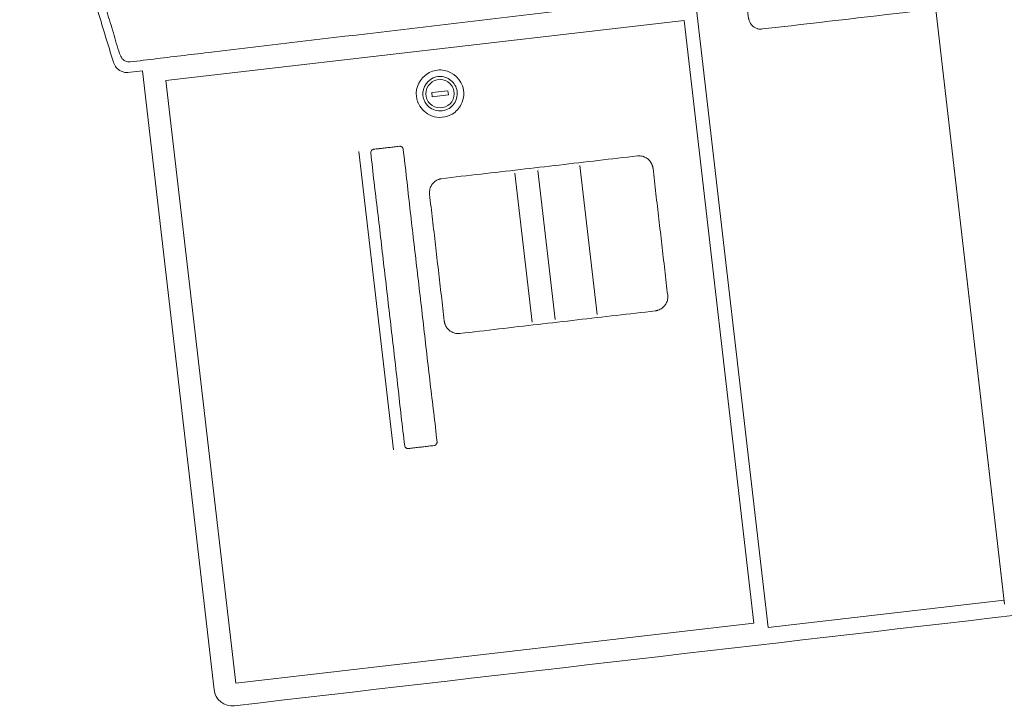
# Model space of a CAD drawing. Units: metres. Extents: x 0 to 955, y -257 to 1285.
# Drawn here: x 533 to 533, y 855 to 856 of the extents above; entities that cross this region are included whole.
import ezdxf
from ezdxf.enums import TextEntityAlignment as Align

# ---------------------------------------------------------------- set-up
doc = ezdxf.new("R2010")
doc.units = ezdxf.units.M
doc.layers.add('www.cadblocksfree.com', color=7, linetype='Continuous', lineweight=5)
doc.styles.add('12075', font='romans.shx', dxfattribs={"height": 0.225})

# ---------------------------------------------------------------- blocks, each defined once
blk = doc.blocks.new('A$C12DB153C')
at = {"layer": 'www.cadblocksfree.com'}
for p, q in [((-35.87, 742.26), (-35.87, 736.7)), ((-323.87, 736.7), (-35.87, 736.7)), ((-41.61, 726.48), (-321.87, 726.48)), ((-321.86, 726.46), (-321.86, 485.4)), ((-41.61, 485.4), (-41.61, 726.48)), ((-223.14, 641.67), (-84.4, 641.67)), ((-63.14, 605.1), (-61.26, 605.1)), ((-63.14, 605.1), (-63.14, 597.6)), ((-61.26, 605.1), (-61.26, 597.6)), ((-63.14, 597.6), (-61.26, 597.6)), ((-102.58, 571.27), (-171.96, 571.27)), ((-102.58, 560.5), (-171.96, 560.5)), ((-171.96, 560.47), (-102.58, 560.47)), ((-171.96, 540.96), (-102.58, 540.96)), ((-321.87, 485.4), (-41.61, 485.4)), ((-324.69, 479.09), (-324.63, 369.38)), ((-324.69, 479.09), (331.56, 479.09)), ((-326.57, 369.38), (330.35, 369.38)), ((331.56, 369.33), (-321.13, 369.33))]:
    blk.add_line(p, q, dxfattribs=at)
blk.add_circle((-62.2, 601.35), 6.56, dxfattribs=at)
at = {"layer": 'www.cadblocksfree.com', "extrusion": (0, 0, -1)}
blk.add_arc((29.33, 743.04), 6.59, 353.1339, 85.273, dxfattribs=at)
at = {"layer": 'www.cadblocksfree.com'}
for points, knots in [([(320.61, 486.37), (203.56, 486.37), (86.51, 486.37), (-30.55, 486.37), (-30.54, 503.52), (-30.63, 576.5), (-30.8, 653.35), (-30.99, 716.7), (-31.03, 729.32), (-31.1, 737.89), (-31.1, 742.44), (-30.87, 743.4), (-30.42, 744.33), (-29.66, 745.02), (-29.22, 745.37), (-28.81, 745.53), (-28.53, 745.64), (-28.38, 745.71), (-28.24, 745.78), (-28.1, 745.86), (-24.79, 746.92), (-18.07, 747.69), (-8.31, 749.68), (1.51, 751.29), (11.34, 752.84), (21.18, 754.27), (31.03, 755.58), (40.9, 756.79), (113.33, 764.82), (186.7, 764.42), (259.03, 755.58), (268.88, 754.27), (278.72, 752.84), (288.55, 751.31), (298.35, 749.62), (308.17, 747.94), (314.66, 746.39), (318.09, 745.9), (318.24, 745.83), (318.37, 745.77), (318.68, 745.63), (319, 745.54), (319.3, 745.39), (319.4, 745.33), (319.51, 745.25), (319.64, 745.13), (319.77, 745), (319.9, 744.87), (320.03, 744.75), (320.16, 744.63), (320.28, 744.51), (320.37, 744.4), (320.45, 744.28), (320.57, 744.07), (320.76, 743.7), (320.91, 743.33), (321.01, 743.06), (321.04, 742.94), (321.14, 742.78), (321.07, 717.21), (320.91, 674.62), (320.79, 610.55), (320.69, 567.77), (320.65, 537.78), (320.63, 524.91), (320.62, 512.05), (320.61, 499.2), (320.61, 490.65), (320.61, 486.37)], [0, 0, 0, 0, 0.028409, 0.028409, 0.028409, 0.085574, 0.271806, 0.286131, 0.300425, 0.314678, 0.315283, 0.315926, 0.31804, 0.318696, 0.319341, 0.319934, 0.320143, 0.320359, 0.320474, 0.320682, 0.320883, 0.332034, 0.343087, 0.354137, 0.365186, 0.376232, 0.387272, 0.39831, 0.409348, 0.630069, 0.641107, 0.652146, 0.663193, 0.674241, 0.685292, 0.696345, 0.707402, 0.707602, 0.70783, 0.707946, 0.708079, 0.708941, 0.709068, 0.709199, 0.709347, 0.709502, 0.709815, 0.709967, 0.710118, 0.710406, 0.710551, 0.710701, 0.710863, 0.711032, 0.711543, 0.712265, 0.712397, 0.712531, 0.712671, 0.712974, 0.799642, 0.85696, 0.92851, 0.942835, 0.95716, 0.971472, 0.985756, 1, 1, 1, 1]), ([(320.08, 749.58), (320.02, 749.59), (316.13, 750.4), (296.85, 754.03), (265.94, 758.94), (176.53, 768.89), (97.89, 767.88), (20.28, 758.19), (0.93, 755.29), (-18.31, 751.83), (-26.02, 750.42), (-29.86, 749.61), (-29.87, 749.61)], [0, 0, 0, 0, 0.000534, 0.033847, 0.167097, 0.267031, 0.800017, 0.833329, 0.933266, 0.966579, 0.999892, 1, 1, 1, 1]), ([(-332.19, 728.37), (-332.19, 728.37), (-332.19, 728.37), (-332.19, 728.37), (-332.19, 493.36), (-332.19, 258.34), (-332.19, 23.32)], [0, 0, 0, 0, 0.000739, 0.000739, 0.000739, 1, 1, 1, 1]), ([(-84.17, 634.75), (-84.17, 633.95), (-84.17, 632.35), (-84.17, 629.95), (-84.17, 627.55), (-84.17, 625.15), (-84.16, 623.51), (-84.17, 622.64), (-84.19, 622.52), (-84.21, 622.4), (-84.35, 621.87), (-84.79, 621.44), (-85.36, 621.28), (-85.51, 621.25), (-94.71, 621.11), (-112.91, 621.32), (-140.15, 621.24), (-167.39, 621.24), (-194.63, 621.31), (-212.82, 621.12), (-221.99, 621.25), (-222.1, 621.27), (-222.72, 621.39), (-223.23, 621.9), (-223.35, 622.52), (-223.37, 622.63), (-223.38, 623.51), (-223.36, 625.15), (-223.37, 627.55), (-223.37, 629.95), (-223.36, 632.35), (-223.38, 633.99), (-223.37, 634.87), (-223.29, 635.58), (-222.7, 636.18), (-221.99, 636.25), (-212.82, 636.39), (-194.63, 636.19), (-167.39, 636.26), (-140.15, 636.26), (-112.91, 636.19), (-94.71, 636.39), (-85.55, 636.25), (-85.44, 636.24), (-84.81, 636.12), (-84.3, 635.61), (-84.19, 634.99), (-84.17, 634.87), (-84.17, 634.79), (-84.17, 634.75)], [0, 0, 0, 0, 0.007848, 0.015695, 0.023543, 0.031391, 0.039239, 0.039621, 0.040004, 0.040388, 0.040772, 0.045397, 0.045783, 0.046554, 0.04694, 0.136011, 0.225082, 0.314152, 0.403223, 0.492294, 0.49268, 0.493064, 0.493447, 0.498841, 0.499226, 0.499612, 0.499997, 0.507845, 0.515693, 0.52354, 0.531388, 0.539236, 0.539621, 0.540006, 0.546169, 0.546554, 0.54694, 0.63601, 0.725081, 0.814152, 0.903223, 0.992294, 0.99268, 0.993064, 0.993447, 0.998838, 0.999224, 0.999611, 1, 1, 1, 1]), ([(-223.37, 634.63), (-223.38, 633.87), (-223.36, 632.31), (-223.37, 630.34), (-223.37, 629.12), (-223.37, 628.71)], [0, 0, 0, 0, 0.384339, 0.789482, 1, 1, 1, 1]), ([(-84.17, 622.82), (-84.16, 623.6), (-84.17, 625.18), (-84.17, 627.55), (-84.17, 629.91), (-84.17, 631.46), (-84.17, 632.22)], [0, 0, 0, 0, 0.247865, 0.503277, 0.75869, 1, 1, 1, 1]), ([(-223.36, 622.59), (-223.36, 622.56), (-223.35, 622.52), (-223.34, 622.47), (-223.34, 622.45)], [0, 0, 0, 0, 0.507624, 1, 1, 1, 1]), ([(-222.3, 621.31), (-222.27, 621.31), (-222.21, 621.29), (-222.1, 621.27), (-222.01, 621.26), (-221.95, 621.25), (-221.93, 621.25)], [0, 0, 0, 0, 0.216085, 0.533259, 0.850896, 1, 1, 1, 1]), ([(-84.23, 622.33), (-84.22, 622.36), (-84.21, 622.41), (-84.2, 622.46), (-84.19, 622.48)], [0, 0, 0, 0, 0.486018, 1, 1, 1, 1]), ([(-166.78, 507.57), (-166.9, 507.57), (-167.12, 507.57), (-167.46, 507.6), (-167.8, 507.64), (-168.7, 507.81), (-169.99, 508.31), (-171.44, 509.42), (-172.55, 510.87), (-173.05, 512.16), (-173.21, 513.05), (-173.26, 513.39), (-173.29, 513.73), (-173.37, 520.02), (-173.26, 532.26), (-173.3, 550.44), (-173.3, 568.62), (-173.26, 586.8), (-173.37, 599.03), (-173.29, 605.32), (-173.26, 605.66), (-173.21, 606), (-173.05, 606.89), (-172.55, 608.18), (-171.44, 609.63), (-170.08, 610.68), (-168.91, 611.16), (-168.14, 611.35), (-167.8, 611.41), (-167.46, 611.45), (-167.12, 611.48), (-162.96, 611.54), (-154.98, 611.47), (-143.17, 611.49), (-131.37, 611.49), (-119.56, 611.47), (-111.58, 611.54), (-107.41, 611.48), (-107.07, 611.45), (-106.73, 611.41), (-105.84, 611.24), (-104.55, 610.75), (-103.1, 609.63), (-102.06, 608.27), (-101.57, 607.11), (-101.39, 606.34), (-101.32, 606), (-101.27, 605.66), (-101.17, 599.26), (-101.28, 586.91), (-101.24, 568.62), (-101.24, 550.44), (-101.28, 532.26), (-101.17, 520.02), (-101.25, 513.73), (-101.28, 513.39), (-101.32, 513.06), (-101.49, 512.16), (-101.99, 510.87), (-103.1, 509.42), (-104.55, 508.31), (-105.84, 507.81), (-106.73, 507.64), (-107.07, 507.6), (-107.41, 507.57), (-111.58, 507.52), (-119.56, 507.59), (-131.37, 507.56), (-143.17, 507.57), (-154.98, 507.57), (-162.85, 507.57), (-166.78, 507.57)], [0, 0, 0, 0, 0.001003, 0.002006, 0.003009, 0.004012, 0.010025, 0.015004, 0.019982, 0.025991, 0.026995, 0.027999, 0.029002, 0.030006, 0.083359, 0.136713, 0.190066, 0.24342, 0.296773, 0.297776, 0.298779, 0.299782, 0.300785, 0.306798, 0.311778, 0.316758, 0.321761, 0.322765, 0.323768, 0.324772, 0.325775, 0.326778, 0.361423, 0.396067, 0.430711, 0.465356, 0.5, 0.501003, 0.502006, 0.503009, 0.504012, 0.510025, 0.515005, 0.519985, 0.524988, 0.525991, 0.526995, 0.527998, 0.529002, 0.583359, 0.636712, 0.690066, 0.743419, 0.796772, 0.797776, 0.798779, 0.799782, 0.800784, 0.806797, 0.811777, 0.816755, 0.822764, 0.823768, 0.824771, 0.825775, 0.826778, 0.861423, 0.896067, 0.930711, 0.965356, 1, 1, 1, 1]), ([(-62.19, 612.3), (-57.91, 612.37), (-52.05, 608.38), (-50.3, 597.24), (-57.79, 589.14), (-67.91, 590.97), (-73.57, 597.53), (-73.39, 606.51), (-68.23, 610.91), (-65.29, 611.86), (-64.68, 612.02), (-64.06, 612.15), (-63.44, 612.24), (-62.82, 612.29), (-62.4, 612.3), (-62.19, 612.3)], [0, 0, 0, 0, 0.181815, 0.272727, 0.463621, 0.59092, 0.681817, 0.827274, 0.945442, 0.954532, 0.963622, 0.972712, 0.981803, 0.990898, 1, 1, 1, 1]), ([(-62.15, 609.3), (-62.15, 609.3), (-62.15, 609.3), (-62.15, 609.3), (-58.31, 609.36), (-54.75, 606.11), (-54.04, 600.29), (-54.56, 598.41), (-56.86, 595.21), (-58.59, 594), (-60.38, 593.58), (-62.45, 593.09), (-64.98, 593.58), (-68.61, 596.13), (-69.82, 598.18), (-70.33, 602.69), (-69.66, 604.95), (-67.39, 607.46), (-66.43, 608.16), (-64.93, 608.84), (-64.4, 609.01), (-63.31, 609.24), (-62.93, 609.29), (-62.16, 609.3), (-62.16, 609.3), (-62.15, 609.3), (-62.15, 609.3)], [0, 0, 0, 0, 0.25, 0.25, 0.25, 0.375, 0.375, 0.4375, 0.4375, 0.5, 0.5, 0.5, 0.5625, 0.5625, 0.625, 0.625, 0.6875, 0.6875, 0.71875, 0.71875, 0.734375, 0.734375, 0.75, 0.75, 0.75, 1, 1, 1, 1]), ([(-43.94, 373.08), (-26.3, 373.1), (-2.79, 373.02), (26.6, 373.14), (38.44, 372.93), (44.48, 373.08), (44.71, 373.11), (45.02, 373.16), (45.32, 373.24), (45.97, 373.34), (46.97, 373.65), (47.79, 374.32), (48.5, 375), (48.93, 375.63), (49.34, 376.26), (49.66, 376.95), (49.84, 377.53), (49.94, 378.14), (49.97, 378.44), (49.99, 378.66), (50.05, 383.55), (49.96, 393.1), (50.02, 412.05), (49.94, 431.06), (50.05, 445.41), (49.98, 450.38), (49.75, 452.02), (48.69, 454.14), (46.26, 455.3), (45.08, 455.66), (38.44, 455.87), (26.6, 455.65), (8.96, 455.73), (-8.67, 455.73), (-26.3, 455.65), (-38.14, 455.87), (-44.18, 455.71), (-44.42, 455.68), (-44.65, 455.64), (-44.87, 455.58), (-45.36, 455.44), (-45.97, 455.21), (-46.65, 454.96), (-47.04, 454.76), (-47.48, 454.48), (-48.06, 453.98), (-48.64, 453.17), (-49.04, 452.54), (-49.37, 451.86), (-49.52, 451.34), (-49.61, 450.59), (-49.61, 426.56), (-49.61, 402.28), (-49.61, 378.21), (-49.52, 377.46), (-49.37, 376.94), (-49.04, 376.26), (-48.64, 375.63), (-48.02, 374.75), (-47.18, 374.07), (-46.52, 373.68), (-46.09, 373.51), (-45.68, 373.38), (-45.25, 373.3), (-44.83, 373.2), (-44.62, 373.15), (-44.4, 373.11), (-44.17, 373.08), (-44.02, 373.08), (-43.94, 373.08)], [0, 0, 0, 0, 0.14918, 0.198906, 0.248633, 0.249326, 0.249999, 0.250659, 0.251949, 0.252582, 0.256249, 0.260711, 0.261366, 0.26459, 0.26711, 0.267743, 0.270979, 0.272266, 0.272904, 0.273539, 0.274174, 0.31425, 0.35433, 0.434494, 0.475209, 0.475845, 0.476483, 0.489865, 0.493525, 0.49937, 0.500063, 0.54979, 0.599516, 0.649243, 0.69897, 0.748696, 0.749389, 0.750061, 0.750717, 0.75136, 0.751993, 0.755048, 0.756863, 0.758097, 0.75873, 0.761333, 0.764557, 0.767077, 0.767711, 0.770933, 0.771572, 0.774113, 0.974513, 0.977053, 0.977692, 0.980914, 0.981548, 0.984068, 0.987292, 0.990579, 0.993155, 0.993783, 0.994406, 0.996858, 0.997459, 0.998062, 0.998679, 0.99932, 1, 1, 1, 1])]:
    blk.add_open_spline(points, degree=3, knots=knots, dxfattribs=at)
for points in [[(-323.72, 736.71), (-328.28, 736.93), (-332.41, 732.81), (-332.19, 728.25)], [(-223.35, 634.99), (-223.35, 634.98), (-223.35, 634.97), (-223.36, 634.96)], [(-222.57, 636.08), (-222.91, 635.9), (-223.17, 635.59), (-223.29, 635.23)], [(-221.99, 636.24), (-222.01, 636.24), (-222.03, 636.24), (-222.06, 636.24)], [(-85.67, 621.26), (-85.6, 621.26), (-85.53, 621.26), (-85.47, 621.27)], [(-85.06, 621.38), (-84.86, 621.47), (-84.68, 621.6), (-84.54, 621.77)]]:
    blk.add_open_spline(points, degree=3, dxfattribs=at)
blk = doc.blocks.new('TÉRREO')
at = {"layer": 'www.cadblocksfree.com', "xscale": 0.0009999999999999996, "yscale": 0.0009999999999999996, "zscale": 0.0009999999999999996, "rotation": 96.6051450128062}
blk.add_blockref('A$C12DB153C', (51.86608, 34.27716), dxfattribs=at)
at = {"color": 3, "style": '12075'}
for tag, rotation, p in [('C', 89.9999, (6.98756, 54.57474)), ('A', 6.5464, (68.88086, 50.12793)), ('A', 0.0001, (9.98178, 45.81949)), ('C', 270.0001, (6.98756, 7.75012))]:
    blk.add_attdef(tag, text='', height=0.315, rotation=rotation, dxfattribs=at).set_placement(p, align=Align.MIDDLE)

msp = doc.modelspace()

# ---------------------------------------------------------------- block references
msp.add_blockref('TÉRREO', (481.79929, 821.58598))

doc.saveas('drawing.dxf')
